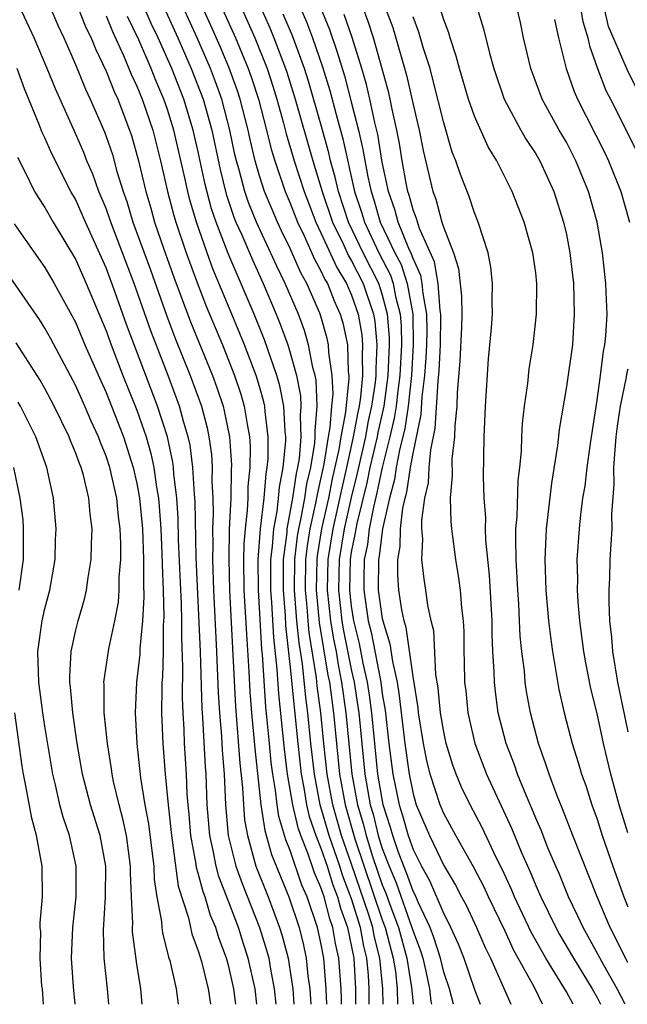
# Model space of a CAD drawing. Units: inches. Extents: x 2505000 to 2507997, y 1482000 to 1485000.
# Drawn here: x 2506193 to 2506233, y 1482000 to 1482064 of the extents above; entities that cross this region are included whole.
import ezdxf

# ---------------------------------------------------------------- set-up
doc = ezdxf.new("R2010")
doc.units = ezdxf.units.IN
doc.header["$MEASUREMENT"] = 0
doc.layers.add('LD25051482_2ft', color=166, linetype='Continuous')

msp = doc.modelspace()

# ---------------------------------------------------------------- linework, layer by layer
at = {"layer": 'LD25051482_2ft'}
for points, elevation in [([(2506217.047, 1482000), (2506217.035, 1482001), (2506216.84, 1482003), (2506216.469, 1482004.469), (2506216.373, 1482005), (2506216.101, 1482005.899), (2506215, 1482009.147), (2506214.34, 1482011), (2506213.766, 1482013), (2506213.401, 1482015), (2506213.189, 1482017), (2506213, 1482019), (2506212.762, 1482020.761), (2506212.71, 1482021.289), (2506212.233, 1482024.233), (2506212.159, 1482025), (2506212.093, 1482025.907), (2506211.984, 1482027), (2506212.018, 1482029), (2506212.117, 1482029.883), (2506212.3, 1482031), (2506212.676, 1482032.676), (2506212.767, 1482033.233), (2506213, 1482034.232), (2506213.204, 1482035.204), (2506213.489, 1482037), (2506213.6, 1482037.6), (2506213.707, 1482039), (2506213.789, 1482039.789), (2506213.736, 1482041), (2506213.515, 1482042.485), (2506213.499, 1482043), (2506213.414, 1482043.414), (2506213, 1482044.873), (2506212.931, 1482045.069), (2506212.075, 1482047), (2506211.687, 1482047.687), (2506211, 1482049.273), (2506210.43, 1482050.43), (2506210.168, 1482051), (2506209.811, 1482051.811), (2506209.328, 1482053), (2506209, 1482054.021), (2506208.713, 1482055), (2506208.376, 1482056.376), (2506208.247, 1482057), (2506207.731, 1482059), (2506207.554, 1482059.554), (2506207, 1482061.092), (2506206.435, 1482062.434), (2506205.819, 1482063.819), (2506203.447, 1482069)], 8322), ([(2506229.44, 1482000), (2506229, 1482000.823), (2506227.667, 1482003), (2506226.705, 1482004.704), (2506225.625, 1482007), (2506225.444, 1482007.444), (2506224.811, 1482008.811), (2506224.428, 1482009.573), (2506223.518, 1482011.518), (2506222.722, 1482013), (2506222.162, 1482014.161), (2506221.806, 1482015), (2506221.592, 1482015.592), (2506221.165, 1482017), (2506221, 1482017.754), (2506220.791, 1482019), (2506220.634, 1482020.635), (2506220.491, 1482021.51), (2506220.347, 1482024.347), (2506220.19, 1482025), (2506219.971, 1482026.029), (2506219.838, 1482027), (2506219.719, 1482027.719), (2506219.583, 1482029), (2506219.648, 1482030.352), (2506219.584, 1482031), (2506219.571, 1482031.571), (2506219.771, 1482033), (2506220.011, 1482033.989), (2506220.058, 1482035), (2506220.156, 1482036.156), (2506220.452, 1482037.549), (2506220.634, 1482040.634), (2506220.701, 1482041.299), (2506220.783, 1482043), (2506220.821, 1482044.821), (2506220.817, 1482045), (2506220.776, 1482045.223), (2506220.648, 1482047), (2506220.398, 1482048.399), (2506219.414, 1482050.587), (2506219.224, 1482051.224), (2506219, 1482051.804), (2506218.753, 1482052.753), (2506218.665, 1482053), (2506218.577, 1482053.423), (2506218.298, 1482055), (2506218.12, 1482056.12), (2506217.941, 1482057), (2506217.632, 1482058.367), (2506217.51, 1482059), (2506217.416, 1482059.416), (2506216.994, 1482060.994), (2506216.417, 1482063), (2506216.077, 1482064.077), (2506214.439, 1482068.439)], 8306), ([(2506205.439, 1482067.439), (2506207.439, 1482063), (2506208.262, 1482061), (2506208.456, 1482060.456), (2506208.922, 1482059), (2506209.449, 1482057), (2506209.754, 1482055.755), (2506209.986, 1482055), (2506210.671, 1482053), (2506211, 1482052.234), (2506211.471, 1482051), (2506211.905, 1482050.095), (2506212.576, 1482048.576), (2506213, 1482047.824), (2506213.257, 1482047.257), (2506213.416, 1482047), (2506213.866, 1482045.866), (2506214.262, 1482045), (2506214.425, 1482044.425), (2506214.72, 1482043), (2506214.774, 1482041.226), (2506214.808, 1482041), (2506214.816, 1482040.816), (2506214.597, 1482038.597), (2506214.302, 1482037), (2506214.17, 1482036.17), (2506213.741, 1482034.259), (2506213.487, 1482033), (2506213.044, 1482031), (2506212.756, 1482029.244), (2506212.729, 1482029), (2506212.686, 1482027), (2506212.892, 1482024.891), (2506213.455, 1482021.455), (2506213.547, 1482021), (2506213.812, 1482019), (2506214.207, 1482015), (2506214.569, 1482013), (2506215.21, 1482010.789), (2506217, 1482005.505), (2506217.19, 1482005), (2506217.717, 1482003), (2506217.854, 1482002.146), (2506217.976, 1482001), (2506217.988, 1482000)], 8320), ([(2506207.818, 1482067.818), (2506209.663, 1482063.663), (2506209.937, 1482063), (2506210.698, 1482061), (2506210.772, 1482060.773), (2506211.326, 1482059), (2506212.47, 1482055), (2506213.079, 1482053), (2506213.752, 1482051), (2506214.459, 1482049.541), (2506214.795, 1482048.795), (2506215, 1482048.463), (2506215.744, 1482047), (2506216.423, 1482045), (2506216.506, 1482044.506), (2506216.648, 1482043), (2506216.568, 1482041.432), (2506216.577, 1482041), (2506216.532, 1482040.532), (2506216.302, 1482039), (2506216.062, 1482037.938), (2506215.895, 1482037), (2506215.362, 1482034.638), (2506214.965, 1482033.035), (2506214.512, 1482031), (2506214.189, 1482029), (2506214.139, 1482027), (2506214.37, 1482025), (2506214.457, 1482024.457), (2506215, 1482021.739), (2506215.162, 1482021), (2506215.406, 1482019.406), (2506215.458, 1482019), (2506215.862, 1482015), (2506216.216, 1482013), (2506216.396, 1482012.396), (2506216.735, 1482011), (2506217, 1482010.157), (2506217.438, 1482009), (2506217.909, 1482007.909), (2506218.934, 1482005), (2506219, 1482004.758), (2506219.482, 1482003.482), (2506219.631, 1482003), (2506219.83, 1482002.17), (2506220.083, 1482001), (2506220.173, 1482000.174), (2506220.211, 1482000)], 8316), ([(2506210.771, 1482067), (2506212.051, 1482064.051), (2506212.447, 1482063), (2506213.108, 1482061.108), (2506213.581, 1482059.581), (2506213.983, 1482058.017), (2506214.424, 1482056.424), (2506215.194, 1482053), (2506215.647, 1482051.647), (2506215.833, 1482051), (2506216.775, 1482049), (2506217.533, 1482047.533), (2506217.706, 1482047), (2506217.862, 1482046.138), (2506218.163, 1482045), (2506218.227, 1482044.227), (2506218.246, 1482043), (2506218.142, 1482041), (2506218.003, 1482040.003), (2506217.896, 1482039), (2506217.782, 1482038.218), (2506217.498, 1482037), (2506216.991, 1482035), (2506216.646, 1482033.354), (2506216.415, 1482032.415), (2506216.147, 1482031), (2506216.024, 1482029.976), (2506215.826, 1482029), (2506215.788, 1482027.788), (2506215.788, 1482027), (2506216.083, 1482025), (2506216.264, 1482024.264), (2506216.899, 1482021), (2506217, 1482020.239), (2506217.176, 1482019.176), (2506217.425, 1482017), (2506217.69, 1482015), (2506218.102, 1482013), (2506218.319, 1482012.319), (2506218.686, 1482011), (2506219, 1482010.094), (2506219.552, 1482009), (2506220.078, 1482008.078), (2506221, 1482005.893), (2506221.316, 1482005.316), (2506221.938, 1482003.938), (2506222.306, 1482003), (2506223, 1482000.965), (2506223.371, 1482000)], 8312), ([(2506212.136, 1482067), (2506213.547, 1482063.547), (2506214.067, 1482062.067), (2506214.532, 1482060.532), (2506215, 1482058.749), (2506215.438, 1482057), (2506215.734, 1482055.734), (2506216.051, 1482053.949), (2506216.264, 1482053), (2506216.449, 1482052.448), (2506216.866, 1482051), (2506217.816, 1482049), (2506218.221, 1482048.221), (2506218.617, 1482047), (2506218.983, 1482044.984), (2506219.017, 1482043), (2506218.896, 1482041), (2506218.678, 1482039), (2506218.466, 1482037.534), (2506218.117, 1482036.117), (2506217.913, 1482035), (2506217.796, 1482034.204), (2506217.461, 1482033), (2506217.008, 1482031.008), (2506216.79, 1482029.21), (2506216.748, 1482029), (2506216.739, 1482027), (2506217, 1482025.144), (2506217.029, 1482025), (2506217.495, 1482023.495), (2506217.654, 1482022.346), (2506217.959, 1482021), (2506218.107, 1482020.107), (2506218.461, 1482017), (2506218.739, 1482015), (2506219, 1482013.72), (2506219.216, 1482013), (2506220.067, 1482011), (2506221, 1482009.057), (2506221.776, 1482007.776), (2506222.17, 1482007), (2506222.464, 1482006.464), (2506223.143, 1482005), (2506223.696, 1482003.696), (2506224.046, 1482003), (2506224.9, 1482001.099), (2506225.369, 1482000)], 8310), ([(2506229.704, 1482066.296), (2506230.071, 1482064.071), (2506230.392, 1482063), (2506230.498, 1482062.498), (2506231.032, 1482061), (2506231.572, 1482059.572), (2506231.882, 1482059), (2506233.598, 1482055.598)], 8292), ([(2506217, 1482065.514), (2506217.68, 1482063.68), (2506218.579, 1482060.579), (2506219, 1482058.671), (2506219.392, 1482057), (2506219.667, 1482055.667), (2506220.293, 1482053), (2506220.491, 1482052.491), (2506220.879, 1482051), (2506221, 1482050.617), (2506221.631, 1482049), (2506221.976, 1482047.976), (2506222.171, 1482046.171), (2506222.182, 1482045), (2506222.152, 1482044.153), (2506222.062, 1482041.939), (2506221.886, 1482039.886), (2506221.854, 1482039), (2506221.72, 1482037.72), (2506221.7, 1482037), (2506221.53, 1482035.53), (2506221.545, 1482034.455), (2506221.431, 1482033), (2506221.474, 1482031.474), (2506221.511, 1482031), (2506221.761, 1482029), (2506221.942, 1482027.943), (2506222.067, 1482027), (2506222.153, 1482025.847), (2506222.262, 1482025), (2506222.306, 1482024.305), (2506222.31, 1482023), (2506222.346, 1482022.346), (2506222.362, 1482021), (2506222.435, 1482020.434), (2506222.581, 1482019), (2506223.038, 1482017), (2506223.788, 1482015), (2506225.448, 1482011.448), (2506226.055, 1482009.946), (2506226.635, 1482008.635), (2506227, 1482007.74), (2506227.325, 1482007), (2506228.302, 1482005), (2506228.55, 1482004.55), (2506229.452, 1482003), (2506230.672, 1482001), (2506231, 1482000.433), (2506231.228, 1482000)], 8304), ([(2506208.82, 1482000), (2506208.706, 1482001), (2506208.263, 1482003), (2506207.951, 1482003.95), (2506207.628, 1482005), (2506207, 1482006.659), (2506206.337, 1482008.337), (2506206.165, 1482009), (2506205.972, 1482010.028), (2506205.747, 1482011), (2506205.587, 1482013), (2506205.511, 1482015), (2506205.473, 1482015.473), (2506205.304, 1482018.696), (2506205.262, 1482019.262), (2506205.139, 1482023), (2506204.86, 1482029.14), (2506204.791, 1482032.79), (2506204.746, 1482033.254), (2506204.652, 1482035), (2506204.463, 1482036.463), (2506204.346, 1482037), (2506204.067, 1482037.932), (2506203.786, 1482039), (2506203.038, 1482041), (2506201.902, 1482043.902), (2506200.823, 1482047), (2506199.303, 1482051), (2506199, 1482051.88), (2506198.529, 1482053), (2506198.126, 1482054.126), (2506197.747, 1482055), (2506197.54, 1482055.54), (2506197, 1482056.778), (2506195.688, 1482059.688), (2506195.162, 1482061), (2506194.309, 1482063), (2506193.373, 1482065)], 8338), ([(2506195.342, 1482065), (2506195.838, 1482063.838), (2506196.237, 1482063), (2506197, 1482061.271), (2506197.653, 1482059.653), (2506197.961, 1482059), (2506198.88, 1482056.88), (2506199, 1482056.568), (2506199.403, 1482055.403), (2506199.701, 1482054.298), (2506200.099, 1482053), (2506200.337, 1482052.337), (2506200.744, 1482051), (2506201.882, 1482047.882), (2506202.928, 1482044.928), (2506203.481, 1482043.481), (2506204.482, 1482041), (2506205.206, 1482039), (2506205.579, 1482037.578), (2506205.696, 1482037), (2506205.854, 1482035.854), (2506205.909, 1482035), (2506205.893, 1482034.107), (2506205.949, 1482033), (2506205.968, 1482031.968), (2506205.927, 1482031), (2506205.948, 1482029.948), (2506205.929, 1482029), (2506205.996, 1482027), (2506206.198, 1482023), (2506206.304, 1482020.304), (2506206.385, 1482019), (2506206.514, 1482017.487), (2506206.562, 1482016.562), (2506206.689, 1482015), (2506206.78, 1482013), (2506206.957, 1482011), (2506207.455, 1482009), (2506207.868, 1482007.868), (2506208.989, 1482005), (2506209.469, 1482003.469), (2506209.593, 1482003), (2506209.708, 1482002.292), (2506209.959, 1482001), (2506210.053, 1482000)], 8336), ([(2506197.158, 1482065), (2506197.68, 1482063.68), (2506198.02, 1482063), (2506198.297, 1482062.297), (2506199, 1482060.837), (2506199.511, 1482059.511), (2506199.751, 1482059), (2506200.525, 1482057), (2506200.648, 1482056.648), (2506201.107, 1482055), (2506201.573, 1482053), (2506201.905, 1482051.905), (2506202.157, 1482051), (2506202.758, 1482049.242), (2506203.41, 1482047.41), (2506204.502, 1482044.502), (2506205.927, 1482041), (2506206.213, 1482040.213), (2506206.618, 1482039), (2506206.697, 1482038.697), (2506207.039, 1482037), (2506207.162, 1482035.162), (2506207.145, 1482034.855), (2506207.115, 1482033), (2506207.026, 1482030.974), (2506206.989, 1482029), (2506207.037, 1482027), (2506207.419, 1482019.419), (2506207.713, 1482015.713), (2506207.89, 1482014.11), (2506207.941, 1482013), (2506208.025, 1482012.025), (2506208.205, 1482011), (2506208.765, 1482009), (2506209.553, 1482007), (2506210.307, 1482005), (2506210.472, 1482004.472), (2506210.86, 1482003), (2506211, 1482002.136), (2506211.162, 1482001), (2506211.242, 1482000)], 8334), ([(2506214.334, 1482000), (2506214.334, 1482000.333), (2506214.308, 1482001), (2506214.171, 1482003), (2506213.958, 1482003.958), (2506213.775, 1482005), (2506213.571, 1482005.571), (2506213.205, 1482007), (2506213, 1482007.624), (2506212.579, 1482008.579), (2506212.151, 1482009.848), (2506211.687, 1482011), (2506211.509, 1482011.509), (2506211.165, 1482013), (2506210.828, 1482015), (2506210.623, 1482016.623), (2506210.251, 1482020.251), (2506210.151, 1482021.848), (2506209.924, 1482023.924), (2506209.797, 1482026.203), (2506209.733, 1482027), (2506209.735, 1482029), (2506209.843, 1482029.842), (2506209.921, 1482031), (2506210.138, 1482032.137), (2506210.233, 1482033), (2506210.292, 1482033.708), (2506210.543, 1482035), (2506210.703, 1482036.703), (2506210.706, 1482037), (2506210.663, 1482037.337), (2506210.578, 1482039), (2506210.314, 1482040.314), (2506210.118, 1482041), (2506209.325, 1482043.325), (2506208.65, 1482045), (2506206.947, 1482048.947), (2506206.164, 1482051), (2506205.869, 1482051.869), (2506205.455, 1482053.455), (2506205, 1482055.583), (2506204.678, 1482057), (2506204.065, 1482059), (2506203.271, 1482061), (2506202.378, 1482063), (2506201.939, 1482063.939), (2506201.481, 1482065)], 8328), ([(2506202.561, 1482065.439), (2506203.666, 1482063), (2506204.546, 1482061), (2506205.324, 1482059), (2506205.88, 1482057), (2506206.42, 1482054.421), (2506206.816, 1482052.816), (2506207.326, 1482051.326), (2506207.458, 1482051), (2506207.832, 1482050.168), (2506208.527, 1482048.527), (2506209.237, 1482047), (2506210.09, 1482045), (2506210.35, 1482044.35), (2506210.836, 1482043), (2506211, 1482042.481), (2506211.407, 1482041), (2506211.669, 1482039.669), (2506211.697, 1482039), (2506211.641, 1482038.359), (2506211.693, 1482037), (2506211.573, 1482035.573), (2506211.478, 1482035), (2506211.387, 1482034.612), (2506211.15, 1482033), (2506210.783, 1482031), (2506210.767, 1482030.767), (2506210.542, 1482029), (2506210.527, 1482027), (2506210.66, 1482025.341), (2506210.695, 1482024.696), (2506211, 1482021.957), (2506211.484, 1482017), (2506211.708, 1482015), (2506211.88, 1482014.12), (2506212.062, 1482013), (2506212.238, 1482012.238), (2506212.668, 1482011), (2506213, 1482010.178), (2506213.4, 1482009), (2506213.779, 1482007.779), (2506214.084, 1482007), (2506214.271, 1482006.271), (2506214.725, 1482005), (2506215.137, 1482003), (2506215.256, 1482001), (2506215.257, 1482000)], 8326), ([(2506216.151, 1482000), (2506216.145, 1482001), (2506216.093, 1482001.907), (2506215.988, 1482003), (2506215.789, 1482003.789), (2506215.57, 1482005), (2506215, 1482006.886), (2506214.41, 1482008.41), (2506214.227, 1482009), (2506213.534, 1482011), (2506212.958, 1482013), (2506212.568, 1482015), (2506212.342, 1482017), (2506212.146, 1482019), (2506212.009, 1482020.009), (2506211.797, 1482022.203), (2506211.574, 1482023.574), (2506211.437, 1482025), (2506211.283, 1482027), (2506211.307, 1482029), (2506211.478, 1482030.522), (2506211.557, 1482031), (2506211.717, 1482031.717), (2506211.941, 1482033), (2506212.077, 1482033.923), (2506212.329, 1482035), (2506212.594, 1482036.593), (2506212.628, 1482037), (2506212.613, 1482037.387), (2506212.754, 1482039), (2506212.683, 1482040.683), (2506212.621, 1482041), (2506212.477, 1482041.524), (2506212.198, 1482043), (2506211.924, 1482043.924), (2506211.525, 1482045), (2506210.674, 1482047), (2506210.126, 1482048.126), (2506208.798, 1482051), (2506208.279, 1482052.279), (2506208.032, 1482053), (2506207.692, 1482054.308), (2506207.489, 1482055), (2506207.393, 1482055.393), (2506207.061, 1482057), (2506206.533, 1482059), (2506206.134, 1482060.134), (2506205.799, 1482061), (2506204.931, 1482063), (2506204.026, 1482065)], 8324), ([(2506207.804, 1482065), (2506208.689, 1482063), (2506209.483, 1482061), (2506209.856, 1482059.856), (2506210.123, 1482059), (2506210.56, 1482057.44), (2506210.74, 1482056.74), (2506211.258, 1482055), (2506211.899, 1482053), (2506212.665, 1482051), (2506213, 1482050.301), (2506214.026, 1482048.026), (2506214.66, 1482047), (2506215, 1482046.223), (2506215.429, 1482045), (2506215.655, 1482043.655), (2506215.717, 1482043), (2506215.682, 1482042.318), (2506215.711, 1482041), (2506215.572, 1482039.572), (2506215.486, 1482039), (2506215.397, 1482038.603), (2506215.11, 1482037), (2506214.671, 1482035), (2506214.353, 1482033.647), (2506213.778, 1482031), (2506213.455, 1482029), (2506213.405, 1482027), (2506213.623, 1482025), (2506213.815, 1482023.815), (2506213.981, 1482023), (2506214.122, 1482022.122), (2506214.348, 1482021), (2506214.625, 1482019), (2506215.014, 1482015), (2506215.385, 1482013), (2506215.756, 1482011.756), (2506215.94, 1482011), (2506216.37, 1482009.63), (2506217, 1482007.789), (2506217.238, 1482007.238), (2506217.496, 1482006.504), (2506218.062, 1482005), (2506218.601, 1482003), (2506218.907, 1482001.094), (2506219, 1482000.037), (2506219.004, 1482000)], 8318), ([(2506223.156, 1482065), (2506223.603, 1482063.603), (2506223.982, 1482062.018), (2506224.264, 1482061), (2506224.943, 1482059), (2506226.03, 1482057), (2506226.384, 1482056.384), (2506227, 1482055.457), (2506227.262, 1482055), (2506228.17, 1482053), (2506228.819, 1482051), (2506229, 1482050.189), (2506229.23, 1482049), (2506229.453, 1482047), (2506229.516, 1482045), (2506229.387, 1482043), (2506229, 1482040.28), (2506228.533, 1482037.467), (2506228.424, 1482036.424), (2506228.03, 1482033.97), (2506227.675, 1482031), (2506227.594, 1482029), (2506227.666, 1482027), (2506227.84, 1482025), (2506227.957, 1482023.957), (2506228.091, 1482023), (2506228.514, 1482020.513), (2506228.852, 1482019), (2506229.375, 1482017), (2506229.769, 1482015.769), (2506229.992, 1482015), (2506230.265, 1482014.264), (2506230.663, 1482013), (2506231, 1482012.065), (2506231.33, 1482011), (2506232.017, 1482009), (2506232.737, 1482007), (2506233, 1482006.36)], 8298), ([(2506233, 1482011.187), (2506232.436, 1482013), (2506231.898, 1482015), (2506231.426, 1482017), (2506231, 1482018.954), (2506230.593, 1482020.593), (2506230.262, 1482022.262), (2506230.134, 1482023), (2506229.875, 1482025), (2506229.764, 1482026.236), (2506229.724, 1482027), (2506229.74, 1482027.74), (2506229.707, 1482029), (2506229.843, 1482031), (2506229.939, 1482031.939), (2506230.081, 1482033), (2506230.212, 1482033.788), (2506230.351, 1482035), (2506230.57, 1482036.57), (2506231, 1482039.376), (2506231.221, 1482041), (2506231.409, 1482042.591), (2506231.508, 1482043), (2506231.578, 1482043.577), (2506231.647, 1482045), (2506231.581, 1482046.42), (2506231.574, 1482047), (2506231.358, 1482049), (2506231.007, 1482051), (2506230.444, 1482053), (2506229.623, 1482055), (2506229, 1482056.201), (2506228.537, 1482057), (2506227.429, 1482059), (2506226.674, 1482061), (2506226.205, 1482063), (2506226.004, 1482064.004), (2506225.766, 1482065)], 8296), ([(2506233.608, 1482059.608), (2506232.951, 1482060.951), (2506232.898, 1482061.102), (2506231.744, 1482063.744), (2506231.463, 1482065)], 8290), ([(2506199, 1482064.441), (2506199.414, 1482063.414), (2506200.136, 1482061.864), (2506200.637, 1482060.637), (2506201, 1482059.862), (2506201.347, 1482059), (2506202.031, 1482057), (2506202.545, 1482055), (2506203.007, 1482053), (2506203.416, 1482051.416), (2506203.541, 1482051), (2506204.211, 1482049), (2506204.944, 1482047), (2506205.523, 1482045.523), (2506206.574, 1482043), (2506207.363, 1482041), (2506207.773, 1482039.773), (2506208.001, 1482039), (2506208.18, 1482037.82), (2506208.34, 1482037), (2506208.382, 1482036.382), (2506208.371, 1482035), (2506208.238, 1482033.762), (2506208.226, 1482033), (2506208.192, 1482032.192), (2506208.049, 1482031), (2506207.971, 1482030.029), (2506207.952, 1482029), (2506207.983, 1482027), (2506208.136, 1482024.136), (2506208.296, 1482021.704), (2506208.363, 1482020.363), (2506208.466, 1482019), (2506208.628, 1482017.372), (2506208.681, 1482016.681), (2506209.086, 1482013), (2506209.334, 1482011.333), (2506209.773, 1482009.773), (2506210.91, 1482007), (2506211.572, 1482005), (2506211.858, 1482003.858), (2506212.044, 1482003), (2506212.151, 1482001.848), (2506212.272, 1482001), (2506212.327, 1482000.326), (2506212.341, 1482000)], 8332), ([(2506213.374, 1482000), (2506213.335, 1482001), (2506213.184, 1482003), (2506213, 1482004.007), (2506212.779, 1482005), (2506212.099, 1482007), (2506211.763, 1482007.762), (2506211, 1482010.028), (2506210.716, 1482010.716), (2506210.251, 1482012.251), (2506210.14, 1482013), (2506210.037, 1482013.963), (2506209.855, 1482015), (2506209.759, 1482015.76), (2506209.636, 1482017), (2506209.402, 1482019.402), (2506209.19, 1482022.81), (2506209.152, 1482023.152), (2506208.929, 1482027), (2506208.915, 1482029), (2506209.059, 1482031), (2506209.287, 1482033), (2506209.419, 1482034.581), (2506209.5, 1482035), (2506209.552, 1482035.552), (2506209.564, 1482037), (2506209.356, 1482038.644), (2506209.338, 1482039), (2506209.281, 1482039.281), (2506209, 1482040.268), (2506208.777, 1482041), (2506208.018, 1482043), (2506207.198, 1482045), (2506205.953, 1482047.953), (2506205.573, 1482049), (2506204.888, 1482051), (2506204.452, 1482052.452), (2506204.311, 1482053), (2506204.128, 1482053.872), (2506203.413, 1482057), (2506203, 1482058.328), (2506202.766, 1482059), (2506202.225, 1482060.225), (2506201.925, 1482061), (2506201.12, 1482062.88), (2506200.39, 1482064.39)], 8330), ([(2506221.642, 1482000), (2506221.37, 1482001), (2506221, 1482002.093), (2506220.782, 1482003), (2506220.362, 1482004.362), (2506220.121, 1482005), (2506219.338, 1482006.661), (2506219.139, 1482007.139), (2506219, 1482007.382), (2506218.58, 1482008.58), (2506218.399, 1482009), (2506218.032, 1482009.968), (2506217.675, 1482011), (2506217.528, 1482011.528), (2506217.058, 1482013), (2506216.709, 1482015), (2506216.31, 1482019), (2506216.159, 1482020.159), (2506216.031, 1482021), (2506215.759, 1482022.241), (2506215.513, 1482023.513), (2506215.146, 1482025), (2506215, 1482025.948), (2506214.874, 1482027), (2506214.923, 1482029), (2506215, 1482029.474), (2506215.257, 1482030.743), (2506215.288, 1482031), (2506215.355, 1482031.356), (2506216.004, 1482033.996), (2506216.215, 1482035), (2506216.679, 1482037), (2506216.727, 1482037.273), (2506217.113, 1482039), (2506217.387, 1482041), (2506217.478, 1482043), (2506217.471, 1482043.471), (2506217.343, 1482045), (2506217, 1482046.3), (2506216.769, 1482047), (2506215.751, 1482049), (2506214.798, 1482051), (2506214.135, 1482053), (2506213.929, 1482053.929), (2506213.624, 1482055), (2506213.512, 1482055.512), (2506213, 1482057.372), (2506212.177, 1482060.177), (2506211.917, 1482061), (2506211.134, 1482063.134), (2506210.545, 1482064.545)], 8314), ([(2506227.451, 1482000), (2506226.915, 1482001.085), (2506225.554, 1482003.554), (2506225, 1482004.76), (2506223.918, 1482007), (2506223.629, 1482007.629), (2506222.954, 1482008.954), (2506221.796, 1482011), (2506221, 1482012.443), (2506220.763, 1482013), (2506220.122, 1482015), (2506219.904, 1482015.904), (2506219.689, 1482017), (2506219.362, 1482019), (2506219.33, 1482019.33), (2506219, 1482021.373), (2506218.558, 1482024.558), (2506218.421, 1482025), (2506218.272, 1482025.728), (2506218.075, 1482027), (2506218.001, 1482028.001), (2506218.001, 1482029), (2506218.163, 1482029.838), (2506218.194, 1482031), (2506218.34, 1482032.34), (2506218.49, 1482033), (2506218.601, 1482033.399), (2506218.835, 1482035), (2506219, 1482035.899), (2506219.538, 1482038.462), (2506219.606, 1482039.606), (2506219.778, 1482041), (2506219.858, 1482042.142), (2506219.899, 1482043), (2506219.919, 1482043.919), (2506219.899, 1482045), (2506219.652, 1482046.348), (2506219.605, 1482047), (2506219.514, 1482047.513), (2506219, 1482048.628), (2506218.909, 1482048.909), (2506218.735, 1482049.265), (2506218.028, 1482051), (2506217.815, 1482051.816), (2506217.396, 1482053), (2506217, 1482054.901), (2506216.698, 1482056.698), (2506216.503, 1482057.497), (2506216.191, 1482059), (2506215.97, 1482059.97), (2506215.67, 1482061), (2506215.029, 1482063.029), (2506214.52, 1482064.52)], 8308), ([(2506232.84, 1482000), (2506232.311, 1482001), (2506231.44, 1482002.56), (2506230.426, 1482004.426), (2506230.086, 1482005), (2506229.752, 1482005.752), (2506229.133, 1482007), (2506228.522, 1482008.522), (2506228.304, 1482009), (2506227.8, 1482010.2), (2506227.347, 1482011.347), (2506227, 1482012.142), (2506226.757, 1482012.757), (2506226.369, 1482013.631), (2506225.811, 1482015), (2506225.608, 1482015.608), (2506225.068, 1482017), (2506224.561, 1482019), (2506224.37, 1482020.37), (2506224.302, 1482021), (2506224.293, 1482021.707), (2506224.211, 1482023), (2506224.161, 1482024.161), (2506224.159, 1482025), (2506223.986, 1482027.986), (2506223.743, 1482030.257), (2506223.723, 1482031), (2506223.739, 1482031.738), (2506223.642, 1482033), (2506223.593, 1482034.407), (2506223.624, 1482035.624), (2506223.631, 1482037), (2506223.717, 1482039), (2506223.928, 1482042.072), (2506224.111, 1482044.111), (2506224.174, 1482045), (2506224.16, 1482045.84), (2506224.188, 1482047), (2506224.064, 1482048.064), (2506223.889, 1482049), (2506223.253, 1482051), (2506223, 1482051.61), (2506222.662, 1482052.661), (2506222.09, 1482054.09), (2506221.797, 1482055), (2506221.561, 1482055.561), (2506221, 1482057.457), (2506220.302, 1482060.302), (2506220.109, 1482061), (2506219.695, 1482062.305), (2506219.39, 1482063.389), (2506219, 1482064.381)], 8302), ([(2506233, 1482002.731), (2506232.853, 1482003), (2506232.246, 1482004.246), (2506231.843, 1482005), (2506231.002, 1482007), (2506229.421, 1482011), (2506228.753, 1482012.753), (2506228.401, 1482013.598), (2506227.876, 1482015), (2506227.665, 1482015.665), (2506227.176, 1482017), (2506226.654, 1482019), (2506226.398, 1482020.398), (2506226.313, 1482021), (2506226.263, 1482021.738), (2506226.1, 1482023), (2506225.994, 1482023.994), (2506225.952, 1482025), (2506225.892, 1482026.108), (2506225.824, 1482027), (2506225.796, 1482027.796), (2506225.724, 1482029), (2506225.693, 1482030.307), (2506225.714, 1482031), (2506225.793, 1482031.793), (2506225.848, 1482034.152), (2506225.958, 1482035), (2506226.065, 1482036.066), (2506226.087, 1482037), (2506226.131, 1482037.869), (2506226.263, 1482039), (2506226.476, 1482040.476), (2506226.567, 1482041.433), (2506226.824, 1482043), (2506227.055, 1482045), (2506227.081, 1482047), (2506227, 1482047.699), (2506226.818, 1482049), (2506226.25, 1482051), (2506225.473, 1482053), (2506224.458, 1482055), (2506223.897, 1482055.898), (2506223, 1482057.895), (2506222.612, 1482059), (2506222.023, 1482061), (2506221.822, 1482061.822), (2506221.422, 1482063), (2506221.332, 1482063.332), (2506221, 1482064.189), (2506220.817, 1482064.817)], 8300), ([(2506228.215, 1482064.215), (2506228.478, 1482063), (2506228.987, 1482061), (2506229.512, 1482059.512), (2506229.732, 1482059), (2506231.513, 1482055.513), (2506231.754, 1482055), (2506232.545, 1482053), (2506233.114, 1482051)], 8294), ([(2506207.442, 1482000), (2506207.323, 1482001), (2506207, 1482002.455), (2506206.852, 1482003), (2506206.338, 1482004.338), (2506206.151, 1482005), (2506205.8, 1482005.8), (2506205.449, 1482007), (2506205.322, 1482007.322), (2506205, 1482008.56), (2506204.893, 1482008.893), (2506204.861, 1482009.139), (2506204.515, 1482011), (2506204.404, 1482012.404), (2506204.336, 1482013), (2506204.278, 1482013.722), (2506204.227, 1482015), (2506204.108, 1482017), (2506204.08, 1482017.92), (2506204.013, 1482019), (2506203.973, 1482019.973), (2506204.002, 1482021.998), (2506203.922, 1482023.922), (2506203.926, 1482025), (2506203.9, 1482026.1), (2506203.722, 1482030.278), (2506203.695, 1482031.695), (2506203.607, 1482033), (2506203.418, 1482034.582), (2506203.395, 1482035), (2506203.35, 1482035.35), (2506202.994, 1482036.994), (2506202.354, 1482039), (2506200.321, 1482044.321), (2506199.59, 1482046.41), (2506199, 1482048.013), (2506197.641, 1482051), (2506197, 1482052.485), (2506196.704, 1482053), (2506195.45, 1482055.45), (2506195, 1482056.485), (2506194.83, 1482056.83), (2506194.637, 1482057.363), (2506193.684, 1482059.684), (2506193.189, 1482061)], 8340), ([(2506193.219, 1482055.219), (2506193.696, 1482054.304), (2506194.335, 1482053), (2506194.584, 1482052.584), (2506195, 1482051.957), (2506195.544, 1482051), (2506197, 1482048.581), (2506197.699, 1482047), (2506199, 1482043.898), (2506199.32, 1482043), (2506200.093, 1482041), (2506201, 1482038.743), (2506201.599, 1482037), (2506201.914, 1482035.914), (2506202.105, 1482035), (2506202.275, 1482033.725), (2506202.407, 1482033), (2506202.46, 1482032.46), (2506202.561, 1482031), (2506202.636, 1482029.364), (2506202.648, 1482028.648), (2506202.717, 1482027), (2506202.764, 1482025.236), (2506202.723, 1482024.723), (2506202.715, 1482023), (2506202.669, 1482021.331), (2506202.631, 1482021), (2506202.619, 1482020.619), (2506202.606, 1482019), (2506202.686, 1482017), (2506202.835, 1482015), (2506203.03, 1482013), (2506203.248, 1482011), (2506203.304, 1482010.696), (2506203.695, 1482007.696), (2506204.366, 1482005.635), (2506204.59, 1482004.591), (2506205, 1482003.493), (2506205.206, 1482002.794), (2506205.64, 1482001), (2506205.791, 1482000)], 8342), ([(2506193, 1482050.889), (2506195, 1482048.045), (2506195.616, 1482047), (2506197, 1482044.473), (2506197.618, 1482043), (2506198.649, 1482040.649), (2506199, 1482039.888), (2506199.354, 1482039), (2506200.121, 1482037), (2506200.766, 1482035), (2506201, 1482033.956), (2506201.173, 1482033), (2506201.358, 1482031), (2506201.433, 1482029), (2506201.427, 1482027.427), (2506201.458, 1482026.542), (2506201.374, 1482025), (2506201.188, 1482023.188), (2506201.182, 1482022.818), (2506200.972, 1482021), (2506200.892, 1482019), (2506200.998, 1482017.002), (2506201.227, 1482014.773), (2506201.515, 1482013), (2506201.756, 1482011.756), (2506201.985, 1482010.015), (2506202.101, 1482009), (2506202.128, 1482008.128), (2506202.308, 1482007), (2506202.607, 1482005.393), (2506202.628, 1482005), (2506202.668, 1482004.668), (2506203.072, 1482003.073), (2506203.139, 1482002.861), (2506203.556, 1482001), (2506203.682, 1482000)], 8344), ([(2506201.34, 1482000), (2506201.255, 1482001), (2506201, 1482002.615), (2506200.723, 1482004.723), (2506200.717, 1482005), (2506200.731, 1482005.268), (2506200.647, 1482007), (2506200.591, 1482008.591), (2506200.594, 1482009), (2506200.325, 1482011), (2506200.094, 1482012.094), (2506199.839, 1482013), (2506199.477, 1482014.523), (2506199.382, 1482015), (2506199.342, 1482015.343), (2506199.079, 1482017), (2506198.876, 1482019), (2506198.862, 1482020.862), (2506198.848, 1482021), (2506199.171, 1482023.171), (2506199.571, 1482025), (2506199.793, 1482026.207), (2506199.848, 1482027), (2506199.852, 1482027.852), (2506199.947, 1482029), (2506199.954, 1482030.046), (2506199.912, 1482031), (2506199.812, 1482031.812), (2506199.697, 1482033), (2506199.245, 1482035), (2506199, 1482035.743), (2506198.626, 1482036.626), (2506198.496, 1482037), (2506198.023, 1482038.024), (2506197.614, 1482039), (2506197, 1482040.374), (2506195.389, 1482043.389), (2506195, 1482044.081), (2506194.648, 1482044.647), (2506192.188, 1482048.188)], 8346), ([(2506199.161, 1482000), (2506199.08, 1482001), (2506198.872, 1482003), (2506198.823, 1482004.824), (2506198.948, 1482007), (2506198.968, 1482009), (2506198.602, 1482011), (2506197.977, 1482013), (2506197.456, 1482015), (2506197.113, 1482017), (2506196.83, 1482019), (2506196.68, 1482020.68), (2506196.633, 1482021), (2506196.622, 1482021.378), (2506196.713, 1482023), (2506197, 1482024.299), (2506197.177, 1482025), (2506197.585, 1482026.415), (2506197.719, 1482027), (2506197.821, 1482027.821), (2506198.022, 1482029), (2506198.032, 1482030.031), (2506198.08, 1482031), (2506197.946, 1482031.946), (2506197.865, 1482033), (2506197.511, 1482034.489), (2506197.362, 1482035), (2506197.254, 1482035.254), (2506197, 1482035.985), (2506196.694, 1482036.694), (2506196.587, 1482037), (2506195.609, 1482039), (2506195, 1482040.144), (2506194.691, 1482040.691), (2506193.123, 1482043.123)], 8348), ([(2506233, 1482041.408), (2506232.92, 1482041.08), (2506232.897, 1482040.897), (2506232.501, 1482039), (2506232.307, 1482037.693), (2506232.231, 1482037), (2506232.147, 1482036.148), (2506232.074, 1482035), (2506232.097, 1482033.904), (2506231.929, 1482031.928), (2506231.952, 1482031), (2506231.828, 1482029), (2506231.804, 1482027.804), (2506231.757, 1482027), (2506231.761, 1482026.239), (2506231.816, 1482025), (2506231.931, 1482023.931), (2506232.003, 1482023), (2506232.324, 1482021), (2506233, 1482017.763)], 8294), ([(2506196.979, 1482000), (2506196.871, 1482001.129), (2506196.748, 1482003), (2506196.829, 1482005), (2506197.045, 1482007), (2506197.048, 1482009), (2506196.601, 1482011), (2506196.191, 1482012.191), (2506195.982, 1482013), (2506195.689, 1482014.311), (2506195.512, 1482015), (2506195, 1482018.137), (2506194.874, 1482019), (2506194.614, 1482021), (2506194.551, 1482023), (2506194.822, 1482025), (2506195, 1482025.814), (2506195.318, 1482027), (2506195.669, 1482029), (2506195.701, 1482030.299), (2506195.74, 1482031), (2506195.563, 1482033), (2506195.126, 1482035), (2506194.421, 1482037), (2506193.405, 1482039), (2506193.259, 1482039.259)], 8350), ([(2506193.326, 1482027), (2506193.619, 1482029), (2506193.607, 1482030.393), (2506193.619, 1482031), (2506193.578, 1482031.578), (2506193.397, 1482033), (2506192.975, 1482035)], 8352), ([(2506194.908, 1482000), (2506194.842, 1482001), (2506194.81, 1482001.19), (2506194.694, 1482003), (2506194.734, 1482004.734), (2506194.697, 1482005), (2506194.699, 1482005.301), (2506194.854, 1482007), (2506194.82, 1482009), (2506194.449, 1482011), (2506194.143, 1482012.143), (2506193.767, 1482014.233), (2506193.607, 1482015), (2506193.522, 1482015.521), (2506193.034, 1482019)], 8352)]:
    msp.add_lwpolyline(points, dxfattribs=dict(at, elevation=elevation))

doc.saveas('drawing.dxf')
